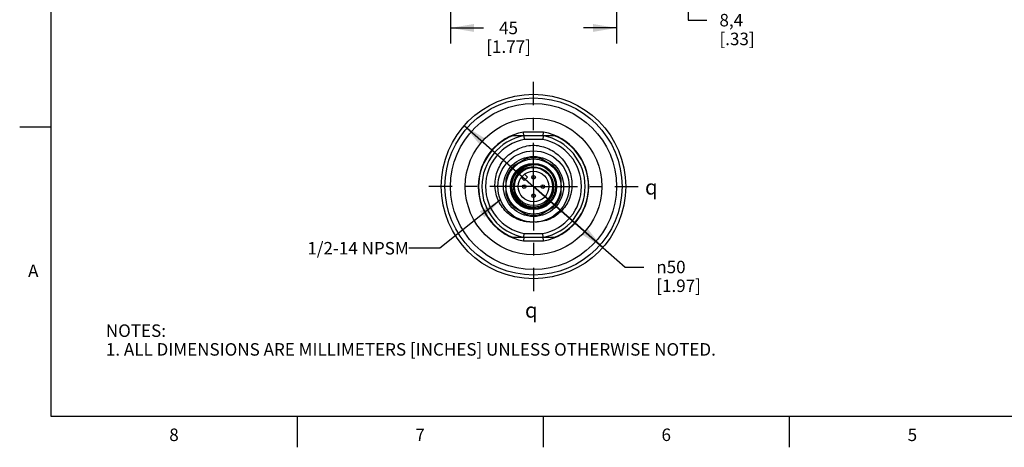
# Model space of a CAD drawing. Units: inches. Extents: x 0.4 to 16.6, y 0.6 to 10.4.
# Drawn here: x 0.4 to 8.3, y 0.6 to 4.1 of the extents above; entities that cross this region are included whole.
import ezdxf

# ---------------------------------------------------------------- set-up
doc = ezdxf.new("R2010")
doc.units = ezdxf.units.IN
doc.header["$LTSCALE"] = 0.935
doc.header["$MEASUREMENT"] = 0
doc.linetypes.add('CENTER', pattern=[0.6, 0.375, -0.075, 0.075, -0.075])
doc.layers.get('0').update_dxf_attribs({"linetype": 'CONTINUOUS'})
for name, color, linetype in [('02___PRT_ALL_AXES', 7, 'CONTINUOUS'), ('AXIS', 7, 'CONTINUOUS'), ('AXIS_COSMETIC_THREADS', 7, 'CONTINUOUS'), ('NOTES', 7, 'CONTINUOUS'), ('SCHEME_DIMS', 7, 'CONTINUOUS'), ('SYMBOLS', 7, 'CONTINUOUS')]:
    doc.layers.add(name, color=color, linetype=linetype)
doc.styles.add('TEXTSTYLE_2', font='txt', dxfattribs={"width": 0.8})
doc.styles.add('TEXTSTYLE_5', font='gdt')
doc.dimstyles.new('DIMSTYLE_1', dxfattribs={"dimtxt": 0.1, "dimasz": 0.1875, "dimexe": 0.125, "dimexo": 0.0625, "dimgap": 0.1, "dimtad": 0, "dimtih": 1, "dimtoh": 1, "dimdec": 1, "dimlfac": 1.333333, "dimzin": 4, "dimdsep": 46, "dimtxsty": 'STANDARD', "dimblk": '_FILLED', "dimblk1": '_FILLED', "dimblk2": '_FILLED', "dimcen": 0.09, "dimadec": 0, "dimazin": 0, "dimtp": 0.1, "dimtm": 0.1, "dimtfac": 1, "dimtdec": 1, "dimtofl": 0, "dimtmove": 0, "dimatfit": 3, "dimldrblk": '_FILLED', "dimfxl": 1, "dimtolj": 1, "dimtzin": 4, "dimarcsym": 0})
doc.dimstyles.new('DIMSTYLE_2', dxfattribs={"dimtxt": 0.1, "dimasz": 0.1875, "dimexe": 0.125, "dimexo": 0.0625, "dimgap": 0.09, "dimtad": 0, "dimtih": 1, "dimtoh": 1, "dimdec": 1, "dimlfac": 1.333333, "dimzin": 4, "dimdsep": 46, "dimtxsty": 'STANDARD', "dimblk": '_FILLED', "dimblk1": '_FILLED', "dimblk2": '_FILLED', "dimcen": 0.09, "dimadec": 0, "dimazin": 0, "dimtp": 0.1, "dimtm": 0.1, "dimtfac": 1, "dimtdec": 1, "dimtmove": 0, "dimatfit": 2, "dimldrblk": '_FILLED', "dimfxl": 1, "dimtolj": 1, "dimtzin": 4, "dimarcsym": 0})
doc.dimstyles.get("Standard").update_dxf_attribs({"dimtxt": 0.1, "dimasz": 0.1875, "dimexe": 0.125, "dimexo": 0.0625, "dimgap": 0.09, "dimtad": 0, "dimtih": 1, "dimtoh": 1, "dimzin": 4, "dimdsep": 46, "dimtxsty": 'STANDARD', "dimblk": '_FILLED', "dimblk1": '_FILLED', "dimblk2": '_FILLED', "dimcen": 0.09, "dimadec": 0, "dimazin": 0, "dimtol": 1, "dimtp": 0.01, "dimtm": 0.01, "dimtfac": 1, "dimtofl": 0, "dimtmove": 0, "dimatfit": 3, "dimldrblk": '_FILLED', "dimfxl": 1, "dimtolj": 1, "dimtzin": 4, "dimarcsym": 0})

# ---------------------------------------------------------------- blocks, each defined once
blk = doc.blocks.new('_FILLED')
at = {"color": 0, "linetype": 'BYBLOCK'}
blk.add_solid([(0, 0), (-1, 0.167), (-1, -0.167)], dxfattribs=at)
blk = doc.blocks.new('*D0')
at = {"layer": 'SCHEME_DIMS', "color": 7, "linetype": 'CONTINUOUS'}
for p, q in [((5.7209, 4.7391), (5.7209, 5.1391)), ((4.929, 4.7391), (5.8459, 4.7391)), ((4.698, 4.4926), (5.8459, 4.4926)), ((5.7209, 4.4926), (5.7209, 4.0548)), ((5.7209, 4.0548), (5.8709, 4.0548))]:
    blk.add_line(p, q, dxfattribs=at)
at = {"layer": 'SCHEME_DIMS', "color": 7, "linetype": 'CONTINUOUS', "xscale": 0.1875, "yscale": 0.1875, "zscale": 0.1875}
for p, rotation in [((5.7209, 4.7391), 270), ((5.7209, 4.4926), 90)]:
    blk.add_blockref('_FILLED', p, dxfattribs=dict(at, rotation=rotation))
at = {"layer": 'SCHEME_DIMS', "color": 7, "linetype": 'CONTINUOUS', "insert": (5.9709, 4.1048), "char_height": 0.1, "width": 0.5, "attachment_point": 1, "line_spacing_factor": 0.9}
blk.add_mtext('8,4\\P[.33]', dxfattribs=at)
blk = doc.blocks.new('*D4')
at = {"layer": 'SCHEME_DIMS', "color": 7, "linetype": 'CONTINUOUS'}
for p, q in [((3.8183, 5.3558), (3.8183, 4.8484)), ((5.147, 5.3558), (5.147, 3.8676)), ((3.8183, 4.7374), (3.8183, 4.3948)), ((3.8183, 4.2884), (3.8183, 3.8676)), ((3.8183, 3.9926), (4.0827, 3.9926)), ((5.147, 3.9926), (4.8827, 3.9926))]:
    blk.add_line(p, q, dxfattribs=at)
at = {"layer": 'SCHEME_DIMS', "color": 7, "linetype": 'CONTINUOUS', "xscale": 0.1875, "yscale": 0.1875, "zscale": 0.1875, "rotation": 180}
blk.add_blockref('_FILLED', (3.8183, 3.9926), dxfattribs=at)
at = {"layer": 'SCHEME_DIMS', "color": 7, "linetype": 'CONTINUOUS', "xscale": 0.1875, "yscale": 0.1875, "zscale": 0.1875}
blk.add_blockref('_FILLED', (5.147, 3.9926), dxfattribs=at)
at = {"layer": 'SCHEME_DIMS', "color": 7, "linetype": 'CONTINUOUS', "insert": (4.2827, 4.0426), "char_height": 0.1, "width": 0.6, "attachment_point": 2, "line_spacing_factor": 0.9}
blk.add_mtext('45\\P[1.77]', dxfattribs=at)
blk = doc.blocks.new('*D5')
at = {"layer": 'SCHEME_DIMS', "color": 7, "linetype": 'CONTINUOUS'}
for p, q in [((3.9283, 3.2111), (4.4827, 2.7237)), ((5.037, 2.2362), (4.4827, 2.7237)), ((4.4827, 2.7237), (5.2151, 2.0797)), ((5.2151, 2.0797), (5.3651, 2.0797))]:
    blk.add_line(p, q, dxfattribs=at)
at = {"layer": 'SCHEME_DIMS', "color": 7, "linetype": 'CONTINUOUS', "xscale": 0.1875, "yscale": 0.1875, "zscale": 0.1875}
for p, rotation in [((3.9283, 3.2111), 138.6754883633), ((5.037, 2.2362), 318.6754883633)]:
    blk.add_blockref('_FILLED', p, dxfattribs=dict(at, rotation=rotation))
at = {"layer": 'SCHEME_DIMS', "color": 7, "linetype": 'CONTINUOUS', "insert": (5.4651, 2.1297), "char_height": 0.1, "width": 0.6, "attachment_point": 1, "line_spacing_factor": 0.9, "style": 'TEXTSTYLE_5'}
blk.add_mtext('{\\Fgdt;n}\\Ftxt;50\\P[1.97]', dxfattribs=at)
blk = doc.blocks.new('SYMBOL_151_BL1', base_point=(5.4599, 2.7191))
at = {"layer": 'SYMBOLS', "color": 7, "linetype": 'CONTINUOUS', "style": 'TEXTSTYLE_5'}
blk.add_text('q', height=0.12, dxfattribs=at).set_placement((5.3749, 2.6591))
blk = doc.blocks.new('SYMBOL_152_BL2', base_point=(4.4995, 1.7345))
at = {"layer": 'SYMBOLS', "color": 7, "linetype": 'CONTINUOUS', "style": 'TEXTSTYLE_5'}
blk.add_text('q', height=0.12, dxfattribs=at).set_placement((4.4145, 1.6745))

msp = doc.modelspace()

# ---------------------------------------------------------------- linework, layer by layer
at = {"color": 7, "linetype": 'CONTINUOUS'}
for p, q in [((0.62, 10.112), (0.62, 0.887)), ((0.62, 3.1995), (0.37, 3.1995)), ((4.5632, 3.1592), (4.4022, 3.1592)), ((4.4049, 3.1297), (4.4022, 3.1592)), ((4.5604, 3.1297), (4.5632, 3.1592)), ((4.5604, 3.1297), (4.4049, 3.1297)), ((4.4049, 3.1297), (4.4078, 3.1002)), ((4.5576, 3.1002), (4.4078, 3.1002)), ((4.5604, 3.1297), (4.5576, 3.1002)), ((4.4219, 2.9443), (4.322, 2.8866)), ((4.6433, 2.8866), (4.5435, 2.9443)), ((4.2612, 2.7813), (4.2612, 2.666)), ((4.7041, 2.666), (4.7041, 2.7813)), ((4.322, 2.5607), (4.4219, 2.5031)), ((4.5435, 2.5031), (4.6433, 2.5607)), ((4.4049, 2.3177), (4.4022, 2.2882)), ((4.4022, 2.2882), (4.5632, 2.2882)), ((4.4049, 2.3177), (4.4078, 2.3472)), ((4.4049, 2.3177), (4.5604, 2.3177)), ((4.4078, 2.3472), (4.5576, 2.3472)), ((4.5604, 2.3177), (4.5576, 2.3472)), ((4.5632, 2.2882), (4.5604, 2.3177)), ((0.62, 0.887), (16.38, 0.887)), ((2.59, 0.887), (2.59, 0.637)), ((4.56, 0.887), (4.56, 0.637)), ((6.53, 0.887), (6.53, 0.637))]:
    msp.add_line(p, q, dxfattribs=at)
for centre, radius in [((4.4827, 2.7237), 0.2849), ((4.4827, 2.7237), 0.2406), ((4.4827, 2.7237), 0.1772), ((4.4827, 2.7237), 0.1528), ((4.4827, 2.7237), 0.1225), ((4.4827, 2.7975), 0.0148), ((4.4827, 2.7975), 0.00351), ((4.4089, 2.7237), 0.0148), ((4.4089, 2.7237), 0.00351), ((4.5565, 2.7237), 0.0148), ((4.5565, 2.7237), 0.00351), ((4.4827, 2.6499), 0.0148), ((4.4827, 2.6499), 0.00351)]:
    msp.add_circle(centre, radius, dxfattribs=at)
for centre, radius, start, end in [((4.4827, 2.7237), 0.4429, 100.47531, 259.52469), ((4.4827, 2.7237), 0.4429, 280.47531, 79.52469), ((4.4827, 2.7237), 0.4134, 100.84406, 259.15594), ((4.4827, 2.7237), 0.3839, 101.25471, 258.74529), ((4.4827, 2.7237), 0.3839, 281.25471, 78.74529), ((4.4827, 2.7237), 0.4134, 280.84406, 79.15594), ((4.4827, 2.7237), 0.2288, 74.59255, 105.40745), ((4.4827, 2.7237), 0.2288, 134.59255, 165.40745), ((4.4744, 2.7239), 0.1541, 77.93894, 86.33979), ((4.4827, 2.7237), 0.2288, 14.59255, 45.40745), ((4.4827, 2.7237), 0.1624, 148.07732, 13.92268), ((4.4825, 2.7207), 0.1634, 336.70168, 14.93159), ((4.4827, 2.7237), 0.2288, 194.59255, 225.40745), ((4.4827, 2.7237), 0.2288, 314.59255, 345.40745), ((4.4827, 2.7237), 0.2288, 254.59255, 285.40745)]:
    msp.add_arc(centre, radius, start, end, dxfattribs=at)
for points, knots in [([(4.4827, 2.4387), (4.4627, 2.4377), (4.4225, 2.4399), (4.3642, 2.4555), (4.3104, 2.4828), (4.2632, 2.5204), (4.2245, 2.5668), (4.1959, 2.6199), (4.1782, 2.6777), (4.1722, 2.7377), (4.178, 2.7978), (4.1951, 2.8557), (4.2229, 2.9092), (4.2603, 2.9565), (4.3059, 2.9961), (4.358, 3.0265), (4.4148, 3.0468), (4.4545, 3.0532), (4.4745, 3.0546)], [0, 0, 0, 0, 0.062461, 0.124924, 0.187388, 0.249861, 0.31235, 0.374853, 0.437363, 0.499874, 0.562387, 0.624902, 0.687418, 0.749933, 0.812448, 0.874965, 0.93748, 1, 1, 1, 1]), ([(4.4745, 3.0546), (4.4945, 3.0542), (4.5345, 3.0497), (4.5922, 3.0323), (4.6457, 3.0045), (4.6932, 2.9673), (4.7329, 2.9219), (4.7634, 2.8698), (4.7833, 2.8128), (4.792, 2.7531), (4.789, 2.6929), (4.7743, 2.6343), (4.7483, 2.5798), (4.712, 2.5316), (4.6668, 2.4917), (4.6143, 2.4617), (4.5569, 2.4432), (4.5168, 2.439), (4.4968, 2.4391)], [0, 0, 0, 0, 0.062511, 0.125018, 0.187527, 0.250033, 0.312539, 0.375043, 0.437546, 0.500047, 0.562547, 0.625046, 0.687542, 0.750038, 0.812531, 0.875024, 0.93751, 1, 1, 1, 1]), ([(4.3156, 2.6839), (4.3123, 2.6966), (4.3087, 2.7228), (4.3123, 2.7622), (4.3248, 2.7998), (4.3453, 2.8337), (4.3729, 2.8621), (4.4062, 2.8836), (4.4434, 2.8973), (4.4696, 2.9006), (4.4827, 2.9009)], [0, 0, 0, 0, 0.124993, 0.249988, 0.374985, 0.499985, 0.624986, 0.749989, 0.874989, 1, 1, 1, 1]), ([(4.5374, 2.8922), (4.5283, 2.8945), (4.5097, 2.8978), (4.4814, 2.898), (4.4534, 2.8937), (4.4264, 2.8849), (4.4013, 2.8717), (4.3788, 2.8545), (4.3595, 2.8337), (4.3493, 2.8179), (4.3448, 2.8096)], [0, 0, 0, 0, 0.12503, 0.250047, 0.375062, 0.500066, 0.625063, 0.750052, 0.875027, 1, 1, 1, 1]), ([(4.4842, 2.8777), (4.4708, 2.8786), (4.4435, 2.8767), (4.4048, 2.8635), (4.3708, 2.8409), (4.3525, 2.8206), (4.3448, 2.8096)], [0, 0, 0, 0, 0.249975, 0.499966, 0.749972, 1, 1, 1, 1]), ([(4.6403, 2.7628), (4.6381, 2.7701), (4.6326, 2.7846), (4.6213, 2.8048), (4.6073, 2.8232), (4.5907, 2.8394), (4.5719, 2.853), (4.5514, 2.8636), (4.5294, 2.8711), (4.5142, 2.8739), (4.5066, 2.8747)], [0, 0, 0, 0, 0.12502, 0.250038, 0.37505, 0.500049, 0.625039, 0.750025, 0.875011, 1, 1, 1, 1]), ([(4.6325, 2.6561), (4.6291, 2.6481), (4.6209, 2.6326), (4.6052, 2.6117), (4.5864, 2.5935), (4.565, 2.5784), (4.5415, 2.5669), (4.5164, 2.5592), (4.4905, 2.5555), (4.4644, 2.5559), (4.4386, 2.5603), (4.4137, 2.5686), (4.3905, 2.5806), (4.3694, 2.5961), (4.3509, 2.6146), (4.3354, 2.6357), (4.3233, 2.6589), (4.3177, 2.6755), (4.3156, 2.6839)], [0, 0, 0, 0, 0.062498, 0.124996, 0.187494, 0.249993, 0.312492, 0.374991, 0.437491, 0.49999, 0.562491, 0.624991, 0.687492, 0.749993, 0.812494, 0.874996, 0.937498, 1, 1, 1, 1])]:
    msp.add_open_spline(points, degree=3, knots=knots, dxfattribs=at)
at = {"layer": '02___PRT_ALL_AXES', "color": 7, "linetype": 'CENTER'}
for q in [(4.4827, 3.5619), (3.6445, 2.7237), (4.4827, 1.8855), (5.3209, 2.7237)]:
    msp.add_line((4.4827, 2.7237), q, dxfattribs=at)
at = {"layer": '02___PRT_ALL_AXES', "color": 7, "linetype": 'CONTINUOUS'}
for p, q in [((4.4049, 3.1297), (4.3132, 3.1297)), ((4.6522, 3.1297), (4.5604, 3.1297)), ((4.3132, 2.3177), (4.4049, 2.3177)), ((4.5604, 2.3177), (4.6522, 2.3177))]:
    msp.add_line(p, q, dxfattribs=at)
for radius in [0.7382, 0.7087, 0.6644, 0.5463]:
    msp.add_circle((4.4827, 2.7237), radius, dxfattribs=at)
for start, end in [(112.65842, 247.34158), (292.65842, 67.34158)]:
    msp.add_arc((4.4827, 2.7237), 0.44, start, end, dxfattribs=at)
at = {"layer": 'AXIS', "color": 7, "linetype": 'CONTINUOUS'}
for radius in [0.2208, 0.1852]:
    msp.add_circle((4.4827, 2.7237), radius, dxfattribs=at)
for start, end in [(134.59255, 165.40745), (14.59255, 45.40745), (194.59255, 225.40745), (314.59255, 345.40745)]:
    msp.add_arc((4.4827, 2.7237), 0.2288, start, end, dxfattribs=at)
at = {"layer": 'AXIS_COSMETIC_THREADS', "color": 7, "linetype": 'CONTINUOUS'}
for p, q in [((4.3844, 2.7969), (4.4086, 2.7728)), ((4.4086, 2.7728), (4.4336, 2.7978)), ((4.4336, 2.7978), (4.4095, 2.822))]:
    msp.add_line(p, q, dxfattribs=at)

# ---------------------------------------------------------------- block references
at = {"layer": 'SYMBOLS', "color": 7, "linetype": 'CONTINUOUS'}
for name, p in [('SYMBOL_151_BL1', (5.4599, 2.7191)), ('SYMBOL_152_BL2', (4.4995, 1.7345))]:
    msp.add_blockref(name, p, dxfattribs=at)

# ---------------------------------------------------------------- texts
at = {"color": 7, "linetype": 'CONTINUOUS', "char_height": 0.1, "width": 0.08, "line_spacing_factor": 0.9, "style": 'TEXTSTYLE_2'}
for s, insert, attachment_point in [('A', (0.52, 2.0995), 3), ('8', (1.605, 0.787), 2), ('6', (5.545, 0.787), 2), ('7', (3.575, 0.787), 2), ('5', (7.515, 0.787), 2)]:
    msp.add_mtext(s, dxfattribs=dict(at, insert=insert, attachment_point=attachment_point))
at = {"color": 7, "linetype": 'CONTINUOUS', "insert": (1.0597, 1.6203), "char_height": 0.1, "width": 6.6, "attachment_point": 1, "line_spacing_factor": 0.9}
msp.add_mtext('NOTES:\\P1. ALL DIMENSIONS ARE MILLIMETERS [INCHES] UNLESS OTHERWISE NOTED.', dxfattribs=at)
at = {"layer": 'NOTES', "color": 7, "linetype": 'CONTINUOUS', "insert": (3.4836, 2.2798), "char_height": 0.1, "width": 1.1, "attachment_point": 3, "line_spacing_factor": 0.9}
msp.add_mtext('1/2-14 NPSM', dxfattribs=at)

# ---------------------------------------------------------------- dimensions: what is measured, and where the dimension line sits
at = {"layer": 'SCHEME_DIMS', "color": 7, "linetype": 'CONTINUOUS'}
dim = msp.add_linear_dim(base=(5.147, 3.9926), p1=(3.8183, 5.4183), p2=(5.147, 5.4183), dimstyle='DIMSTYLE_1', dxfattribs=at)
dim.commit()
dim.dimension.update_dxf_attribs({"geometry": '*D4', "text_midpoint": (4.4827, 3.9176), "dimtype": 160})
dim = msp.add_linear_dim(base=(5.7209, 4.7391), p1=(4.6355, 4.4926), p2=(4.8665, 4.7391), angle=90, dimstyle='DIMSTYLE_1', dxfattribs=at)
dim.commit()
dim.dimension.update_dxf_attribs({"geometry": '*D0', "text_midpoint": (6.2209, 3.9798), "dimtype": 160})
dim = msp.add_diameter_dim_2p(p1=(5.037, 2.2362), p2=(3.9283, 3.2111), text='%%c<>', dimstyle='DIMSTYLE_2', override={"dimpost": '<>'}, dxfattribs=at)
dim.commit()
dim.dimension.update_dxf_attribs({"geometry": '*D5', "text_midpoint": (5.8318, 2.0047), "dimtype": 163})

# ---------------------------------------------------------------- leaders
at = {"layer": 'NOTES', "color": 7, "linetype": 'CONTINUOUS'}
msp.add_leader([(4.218, 2.6182), (3.7336, 2.2298), (3.4836, 2.2298)], dimstyle='STANDARD', override={"dimtad": 0}, dxfattribs=at)

doc.saveas('drawing.dxf')
